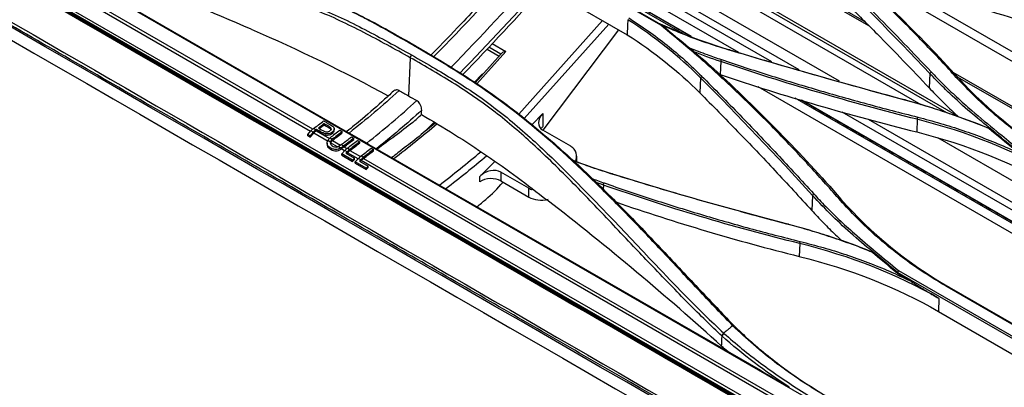
# Model space of a CAD drawing. Units: millimetres. Extents: x 0 to 8411, y 0 to 2914.
# Drawn here: x 2210 to 2409, y 2335 to 2409 of the extents above; entities that cross this region are included whole.
import ezdxf

# ---------------------------------------------------------------- set-up
doc = ezdxf.new("R2010")
doc.units = ezdxf.units.MM
doc.layers.add('LG-Product', color=3, linetype='Continuous')

msp = doc.modelspace()

# ---------------------------------------------------------------- linework, layer by layer
at = {"layer": 'LG-Product', "color": 3, "linetype": 'Continuous'}
for p, q in [((1843.57, 2636.05), (2489.66, 2263.04)), ((2484.28, 2258.33), (1838.9, 2630.94)), ((1839.11, 2631.43), (2484.49, 2258.82)), ((1843.42, 2628.19), (2479.77, 2260.79)), ((1950.17, 2566.39), (2373.2, 2322.15)), ((2268.55, 2386.67), (2056.03, 2509.37)), ((2269.01, 2387.13), (2056.51, 2509.81)), ((2197.25, 2432.01), (2276.02, 2386.53)), ((2339.24, 2408.14), (2295.53, 2433.38)), ((2295.93, 2433.32), (2339.75, 2408.02)), ((2381.41, 2407.89), (2352.05, 2424.83)), ((2380.42, 2408.88), (2352.36, 2425.08)), ((2397.01, 2390.41), (2345.83, 2419.96)), ((2399.25, 2389.74), (2346.28, 2420.32)), ((2457.76, 2373.34), (2375.78, 2420.67)), ((2391.85, 2392.05), (2344.84, 2419.19)), ((2459.42, 2374.35), (2383.15, 2418.38)), ((2315.85, 2415.78), (2332.47, 2406.18)), ((2375.34, 2396.8), (2341.14, 2416.55)), ((2361.69, 2400.69), (2338, 2414.37)), ((2367.17, 2399.13), (2339.26, 2415.24)), ((2343.69, 2406.44), (2334.58, 2411.7)), ((2345.48, 2405.81), (2334.86, 2411.95)), ((2355.03, 2402.59), (2336.48, 2413.3)), ((2310.6, 2390.17), (2327.51, 2409.04)), ((2328.75, 2408.33), (2311.68, 2389.28)), ((2330.74, 2407.18), (2315.42, 2386.93)), ((2306.94, 2402.25), (2304.51, 2403.65)), ((2305.23, 2404.41), (2307.98, 2402.82)), ((2307.02, 2402.34), (2301.77, 2396.49)), ((2307.98, 2402.82), (2302.1, 2396.25)), ((2304.17, 2403.29), (2306.61, 2401.88)), ((2288.67, 2401.55), (2288.33, 2393.82)), ((2351.38, 2400.76), (2351.28, 2398.14)), ((2303.15, 2398.13), (2301.62, 2396.6)), ((2393.6, 2398.33), (2393.44, 2395.45)), ((2453.18, 2366.87), (2398.29, 2398.56)), ((2347.29, 2397.5), (2347.13, 2394.45)), ((2454.14, 2365.89), (2399.2, 2397.62)), ((2431.24, 2353.9), (2358.94, 2395.64)), ((2437.03, 2352.55), (2366.38, 2393.34)), ((2438.93, 2351.87), (2367.9, 2392.88)), ((2315.45, 2390.25), (2313.19, 2388)), ((2315.45, 2390.25), (2315.45, 2387.65)), ((2439.75, 2353.68), (2375.9, 2390.54)), ((2271.27, 2387.98), (2271.27, 2388.23)), ((2293.52, 2388.52), (2291.68, 2386.69)), ((2444.38, 2352.6), (2381.17, 2389.09)), ((2391.02, 2389.11), (2390.94, 2386.54)), ((2267.99, 2386.05), (2268.62, 2386.75)), ((2268.46, 2385.78), (2267.99, 2386.05)), ((2267.99, 2385.78), (2267.99, 2386.05)), ((2267.99, 2385.78), (2268.46, 2385.51)), ((2269.09, 2386.48), (2268.46, 2385.78)), ((2268.46, 2385.51), (2269.18, 2386.31)), ((2268.46, 2385.51), (2268.46, 2385.78)), ((2269.09, 2386.48), (2268.62, 2386.75)), ((2272.08, 2384.63), (2269.18, 2386.31)), ((2269.66, 2386.75), (2272.34, 2385.2)), ((2269.75, 2386.82), (2269.75, 2387.07)), ((2273.33, 2386.9), (2273.33, 2387.15)), ((2274.48, 2386.88), (2274.94, 2386.61)), ((2274.94, 2386.37), (2274.94, 2386.61)), ((2279.88, 2384.29), (2276.34, 2386.33)), ((2321.11, 2383.65), (2315.45, 2386.91)), ((2271.9, 2384.3), (2271.9, 2384.02)), ((2272.54, 2384.49), (2272.02, 2384.79)), ((2273.96, 2383.55), (2272.57, 2384.35)), ((2272.96, 2384.84), (2274.6, 2383.9)), ((2276.79, 2385.55), (2277.26, 2385.28)), ((2277.26, 2385.03), (2277.26, 2385.28)), ((2278.02, 2384.84), (2278.48, 2384.57)), ((2278.48, 2384.32), (2278.48, 2384.57)), ((2280.34, 2384.04), (2359.39, 2338.4)), ((2449.33, 2354.09), (2395.17, 2385.36)), ((2274.6, 2383.3), (2274.09, 2383.59)), ((2275.39, 2382.72), (2274.72, 2383.11)), ((2274.83, 2382.1), (2275.46, 2382.8)), ((2277.04, 2380.83), (2274.83, 2382.1)), ((2274.83, 2381.83), (2274.83, 2382.1)), ((2274.83, 2381.83), (2277.04, 2380.56)), ((2275.27, 2383.51), (2275.85, 2383.18)), ((2275.93, 2382.53), (2275.46, 2382.8)), ((2275.93, 2382.53), (2275.68, 2382.25)), ((2275.68, 2382.25), (2277.42, 2381.24)), ((2275.84, 2382.16), (2276.02, 2382.36)), ((2278.14, 2381.14), (2276.02, 2382.36)), ((2276.5, 2382.8), (2278.6, 2381.59)), ((2280.76, 2383.25), (2281.23, 2382.98)), ((2281.23, 2382.74), (2281.23, 2382.98)), ((2277.42, 2381.24), (2277.04, 2380.83)), ((2277.04, 2380.56), (2277.42, 2380.97)), ((2277.04, 2380.56), (2277.04, 2380.83)), ((2277.42, 2380.97), (2277.42, 2381.24)), ((2277.58, 2380.52), (2278.21, 2381.21)), ((2279.79, 2379.24), (2277.58, 2380.52)), ((2277.58, 2380.25), (2277.58, 2380.52)), ((2277.58, 2380.25), (2279.79, 2378.97)), ((2278.68, 2380.94), (2278.21, 2381.21)), ((2278.68, 2380.94), (2278.42, 2380.66)), ((2278.42, 2380.66), (2280.17, 2379.66)), ((2278.58, 2380.57), (2278.77, 2380.77)), ((2486.37, 2260.91), (2278.77, 2380.77)), ((2279.25, 2381.21), (2486.85, 2261.35)), ((2305.78, 2380.6), (2302.72, 2377.56)), ((2322.28, 2380.66), (2322.28, 2381.66)), ((2280.17, 2379.66), (2279.79, 2379.24)), ((2279.79, 2378.97), (2280.17, 2379.39)), ((2279.79, 2378.97), (2279.79, 2379.24)), ((2280.17, 2379.39), (2280.17, 2379.66)), ((2312.62, 2375.18), (2306.96, 2378.45)), ((2306.96, 2378.45), (2306.96, 2376.66)), ((2302.72, 2376.45), (2302.72, 2377.56)), ((2306.96, 2376.66), (2312.62, 2373.39)), ((2327.66, 2375.83), (2327.62, 2374.94)), ((2312.62, 2373.39), (2312.62, 2375.18)), ((2369.89, 2373.74), (2369.73, 2370.71)), ((2367.31, 2364), (2367.23, 2361.41)), ((2387.04, 2357.96), (2389.66, 2356.45)), ((2438.19, 2328.65), (2387.05, 2358.18)), ((2387.24, 2358.55), (2438.35, 2329.04)), ((2431.43, 2335.42), (2397.07, 2355.26)), ((2397.46, 2355.2), (2431.83, 2335.36)), ((2395.43, 2352.91), (2395.31, 2350.29)), ((2395.31, 2350.29), (2429.68, 2330.45))]:
    msp.add_line(p, q, dxfattribs=at)
for centre, major_axis, ratio, start_param, end_param in [((2308.28, 2402.25), (1.38, 0.22), 0.440361, 1.718809, 2.800913), ((2303.71, 2397.27), (-0.468, 0.922), 0.575129, 6.116902, 6.46795), ((2317.57, 2389.03), (2.84, 1.36), 0.715187, 2.024815, 3.595611), ((2269.45, 2385.15), (1.4, 2.42), 0.576937, 0.932193, 1.216498), ((2269.92, 2384.88), (1.4, 2.42), 0.576937, 0.932193, 1.216498), ((2269.92, 2384.88), (1.25, 2.16), 0.576937, 0.932193, 1.216498), ((2317.57, 2386.42), (2.84, 1.36), 0.715187, 2.024815, 2.225828), ((2276.29, 2381.2), (1.4, 2.42), 0.576937, 0.932193, 1.216498), ((2276.76, 2380.93), (1.4, 2.42), 0.576937, 0.932193, 1.216498), ((2276.76, 2380.93), (1.25, 2.16), 0.576937, 0.932193, 1.216498), ((2318.28, 2380.82), (3.78, 1.82), 0.715187, 5.577048, 6.737204), ((2279.04, 2379.61), (1.4, 2.42), 0.576937, 0.932193, 1.216498), ((2279.5, 2379.34), (1.4, 2.42), 0.576937, 0.932193, 1.216498), ((2279.5, 2379.34), (1.25, 2.16), 0.576937, 0.932193, 1.216498), ((2304.84, 2376.33), (2.84, 1.36), 0.715187, 0.454018, 2.024815), ((2304.84, 2375.23), (3, 0.24), 0.623404, 0.73591, 2.306707), ((2300.8, 2387.03), (10, 17.32), 0.57735, 4.148651, 4.412705), ((2315.45, 2378), (3.78, 1.82), 0.715187, 3.595611, 3.815792), ((2315.45, 2375.3), (4, 0.32), 0.623404, 3.877503, 4.933866)]:
    msp.add_ellipse(centre, major_axis=major_axis, ratio=ratio, start_param=start_param, end_param=end_param, dxfattribs=at)
for points, knots in [([(2505.34, 2245.46), (2490.47, 2254.05), (2475.6, 2262.64), (2401.25, 2305.56), (2341.76, 2339.91), (2242.57, 2397.18), (2202.86, 2420.1), (2163.15, 2443.03)], [0, 0, 0, 0, 0.130371, 0.130371, 0.651853, 0.651853, 1, 1, 1, 1]), ([(2156.57, 2438.57), (2222.88, 2400.23), (2336.69, 2334.42), (2450.56, 2268.65), (2498.09, 2241.2)], [0, 0, 0, 0, 0.582635, 1, 1, 1, 1]), ([(2290.27, 2403.47), (2287.2, 2405.24), (2283.37, 2407.45), (2278.63, 2409.96), (2275.45, 2411.56), (2270.29, 2413.91), (2262.17, 2417.01), (2251.31, 2420.22), (2240.66, 2422.7), (2231.06, 2424.85), (2223.43, 2426.58), (2216.17, 2428.37), (2211.59, 2429.66), (2209.49, 2430.25)], [0, 0, 0, 0, 0.12491, 0.15614, 0.18738, 0.249931, 0.358024, 0.500356, 0.660973, 0.750397, 0.845933, 0.929126, 1, 1, 1, 1]), ([(2288.67, 2401.55), (2287.12, 2402.41), (2284.02, 2404.13), (2277.72, 2407.52), (2269.96, 2411.21), (2260.02, 2414.63), (2249.88, 2417.4), (2240.98, 2419.42), (2234.03, 2420.95), (2226.79, 2422.61), (2217.93, 2424.78), (2210.7, 2427.05), (2207.32, 2428.1)], [0, 0, 0, 0, 0.062448, 0.124857, 0.249652, 0.363103, 0.499692, 0.624789, 0.687082, 0.749899, 0.883393, 1, 1, 1, 1]), ([(2207.55, 2428.76), (2208.89, 2428.32), (2211.89, 2427.34), (2216.81, 2425.9), (2222.61, 2424.35), (2230.28, 2422.49), (2239.46, 2420.47), (2249.82, 2418.09), (2259.95, 2415.33), (2268.28, 2412.46), (2274.72, 2409.66), (2281.14, 2406.43), (2285.81, 2403.84), (2288.93, 2402.11)], [0, 0, 0, 0, 0.046301, 0.103289, 0.170991, 0.249402, 0.374758, 0.49944, 0.627113, 0.749935, 0.812575, 0.875085, 1, 1, 1, 1]), ([(2256.57, 2407.28), (2248.65, 2410.77), (2240.51, 2414.06), (2223.99, 2420.45), (2215.65, 2423.56), (2207.14, 2426.54)], [0, 0, 0, 0, 0.5, 0.5, 1, 1, 1, 1]), ([(2398.92, 2397.58), (2396.93, 2399.74), (2392.92, 2404.09), (2386.62, 2410.43), (2380.08, 2416.69), (2375.52, 2420.75), (2373.23, 2422.79)], [0, 0, 0, 0, 0.246715, 0.495554, 0.746615, 1, 1, 1, 1]), ([(2246.24, 2421.38), (2248.21, 2420.9), (2253.74, 2419.51), (2262.29, 2417), (2272.05, 2413.36), (2279.82, 2409.53), (2286.07, 2406.06), (2289.13, 2404.29), (2290.66, 2403.4)], [0, 0, 0, 0, 0.126848, 0.358788, 0.563824, 0.781833, 0.890884, 1, 1, 1, 1]), ([(2310.49, 2420.67), (2309.33, 2419.44), (2305.49, 2415.35), (2299.73, 2409.15), (2294.98, 2404.23), (2292.91, 2402.17), (2292.82, 2402.07)], [0, 0, 0, 0, 0.197007, 0.654845, 0.984172, 1, 1, 1, 1]), ([(2371.26, 2421.48), (2375.13, 2417.72), (2382.82, 2410.27), (2390.19, 2402.54), (2393.85, 2398.7)], [0, 0, 0, 0, 0.504371, 1, 1, 1, 1]), ([(2370.85, 2418.27), (2372.89, 2416.31), (2374.92, 2414.34), (2378.95, 2410.37), (2380.95, 2408.37), (2386.48, 2402.77), (2389.99, 2399.13), (2393.44, 2395.45)], [0, 0, 0, 0, 0.264035, 0.264035, 0.52807, 0.52807, 1, 1, 1, 1]), ([(2332.78, 2409.61), (2334.12, 2408.73), (2336.79, 2406.97), (2340.56, 2404.1), (2344.17, 2401.08), (2346.4, 2398.91), (2347.52, 2397.83)], [0, 0, 0, 0, 0.249384, 0.498839, 0.748878, 1, 1, 1, 1]), ([(2349.48, 2399.43), (2348.72, 2400.1), (2347.05, 2401.59), (2343.63, 2404.48), (2340.96, 2406.7), (2339.24, 2408.14)], [0, 0, 0, 0, 0.227012, 0.49997, 1, 1, 1, 1]), ([(2352.89, 2403.14), (2351.39, 2403.6), (2348.36, 2404.55), (2343.93, 2406.2), (2341.06, 2407.44), (2339.61, 2408.06)], [0, 0, 0, 0, 0.327721, 0.660848, 1, 1, 1, 1]), ([(2288.93, 2402.11), (2290.55, 2401.18), (2293.61, 2399.43), (2298.1, 2396.7), (2302.39, 2393.91), (2308.11, 2389.66), (2314.87, 2383.75), (2322, 2376.69), (2329.55, 2368.9), (2336.44, 2361.56), (2342.98, 2354.74), (2347.79, 2349.87), (2350.67, 2347.13), (2351.96, 2345.91)], [0, 0, 0, 0, 0.066318, 0.124857, 0.187295, 0.249863, 0.376632, 0.500398, 0.596352, 0.750472, 0.849161, 0.932329, 1, 1, 1, 1]), ([(2353.74, 2347.46), (2352.81, 2348.42), (2350.82, 2350.47), (2347.56, 2353.92), (2343.82, 2357.9), (2340.06, 2361.92), (2336.15, 2366.04), (2331.12, 2371.27), (2321.9, 2380.47), (2312.26, 2388.94), (2303.62, 2395.17), (2299.49, 2397.85), (2295.07, 2400.64), (2292.04, 2402.42), (2290.27, 2403.47)], [0, 0, 0, 0, 0.051465, 0.110213, 0.176268, 0.249629, 0.304757, 0.374613, 0.499693, 0.750018, 0.812574, 0.875057, 0.926715, 1, 1, 1, 1]), ([(2290.66, 2403.4), (2292.17, 2402.5), (2295.19, 2400.7), (2301.11, 2397.05), (2308.09, 2392.29), (2316.51, 2385.43), (2324.62, 2378.05), (2331.33, 2371.34), (2336.36, 2366.09), (2341.46, 2360.71), (2347.47, 2354.26), (2352.02, 2349.52), (2354.14, 2347.31)], [0, 0, 0, 0, 0.062465, 0.124899, 0.249719, 0.363148, 0.499832, 0.624891, 0.687193, 0.749952, 0.883591, 1, 1, 1, 1]), ([(2345.05, 2403.52), (2346.24, 2403.07), (2348.37, 2402.25), (2350.54, 2401.5), (2351.5, 2401.17)], [0, 0, 0, 0, 0.557003, 1, 1, 1, 1]), ([(2388.45, 2393.02), (2382.4, 2394.67), (2370.45, 2397.94), (2358.69, 2401.42), (2352.89, 2403.14)], [0, 0, 0, 0, 0.506654, 1, 1, 1, 1]), ([(2351.57, 2345.34), (2350.5, 2346.36), (2348.28, 2348.47), (2344.8, 2351.95), (2341.05, 2355.79), (2337.34, 2359.66), (2333.53, 2363.69), (2328.58, 2368.92), (2322.03, 2375.79), (2314.32, 2383.42), (2306.23, 2390.48), (2299.22, 2395.33), (2293.26, 2398.92), (2290.2, 2400.67), (2288.67, 2401.55)], [0, 0, 0, 0, 0.056193, 0.116595, 0.181268, 0.250263, 0.30659, 0.3754, 0.500569, 0.634061, 0.750681, 0.875278, 0.937603, 1, 1, 1, 1]), ([(2351.5, 2401.17), (2354.67, 2400.11), (2361.06, 2397.99), (2370.86, 2395.03), (2380.87, 2392.19), (2387.7, 2390.43), (2391.13, 2389.54)], [0, 0, 0, 0, 0.245835, 0.494358, 0.7457, 1, 1, 1, 1]), ([(2347.51, 2397.83), (2350.09, 2395.22), (2355.23, 2390.02), (2362.77, 2382.1), (2367.67, 2376.75), (2370.12, 2374.08)], [0, 0, 0, 0, 0.334482, 0.667808, 1, 1, 1, 1]), ([(2375.18, 2373.1), (2373.17, 2375.37), (2369.14, 2379.91), (2362.82, 2386.55), (2356.29, 2393.09), (2351.75, 2397.31), (2349.48, 2399.43)], [0, 0, 0, 0, 0.24832, 0.497698, 0.748225, 1, 1, 1, 1]), ([(2410.76, 2383.12), (2408.97, 2384.59), (2406, 2387.05), (2401.51, 2390.72), (2398.17, 2393.74), (2395.47, 2396.38), (2394.17, 2397.74), (2393.6, 2398.34)], [0, 0, 0, 0, 0.299121, 0.499705, 0.749732, 0.889821, 1, 1, 1, 1]), ([(2393.85, 2398.7), (2394.63, 2397.88), (2396.27, 2396.15), (2399.03, 2393.55), (2402.65, 2390.34), (2406.7, 2387), (2409.69, 2384.56), (2410.96, 2383.51)], [0, 0, 0, 0, 0.151763, 0.318346, 0.499922, 0.785685, 1, 1, 1, 1]), ([(2420.8, 2380.1), (2419.42, 2380.92), (2416.66, 2382.57), (2412.74, 2385.26), (2408.99, 2388.09), (2405.43, 2391.09), (2402.05, 2394.25), (2399.97, 2396.47), (2398.92, 2397.58)], [0, 0, 0, 0, 0.165695, 0.331346, 0.497275, 0.663807, 0.831271, 1, 1, 1, 1]), ([(2285.53, 2395.03), (2284.86, 2394.39), (2282.7, 2392.38), (2279.47, 2389.56), (2276.91, 2387.46), (2275.85, 2386.63)], [0, 0, 0, 0, 0.21176, 0.677133, 1, 1, 1, 1]), ([(2286.41, 2394.9), (2286.29, 2394.96), (2286.17, 2395.01), (2285.95, 2395.04), (2285.85, 2395.03), (2285.71, 2394.98), (2285.66, 2394.95), (2285.62, 2394.93)], [0, 0, 0, 0, 0.40249, 0.40249, 0.804224, 0.804224, 1, 1, 1, 1]), ([(2347.13, 2394.45), (2349.7, 2391.87), (2352.25, 2389.27), (2357.31, 2384.04), (2359.83, 2381.39), (2364.81, 2376.08), (2367.28, 2373.4), (2369.73, 2370.71)], [0, 0, 0, 0, 0.332133, 0.332133, 0.666042, 0.666042, 1, 1, 1, 1]), ([(2393.44, 2395.45), (2394.22, 2394.63), (2395.01, 2393.81), (2396.62, 2392.2), (2397.44, 2391.41), (2398.65, 2390.28), (2399.02, 2389.93), (2399.4, 2389.59)], [0, 0, 0, 0, 0.409289, 0.409289, 0.81858, 0.81858, 1, 1, 1, 1]), ([(2290.98, 2390.95), (2290.99, 2391.1), (2290.97, 2391.27), (2290.9, 2391.62), (2290.84, 2391.8), (2290.68, 2392.13), (2290.59, 2392.29), (2290.38, 2392.56), (2290.26, 2392.68), (2290.09, 2392.82), (2290.03, 2392.86), (2289.98, 2392.89)], [0, 0, 0, 0, 0.232025, 0.232025, 0.464457, 0.464457, 0.68986, 0.68986, 0.901579, 0.901579, 1, 1, 1, 1]), ([(2405.44, 2387.28), (2403.53, 2388.03), (2399.79, 2389.49), (2394.13, 2391.41), (2390.32, 2392.49), (2388.45, 2393.02)], [0, 0, 0, 0, 0.347193, 0.680359, 1, 1, 1, 1]), ([(2290.94, 2390.06), (2295.47, 2387.44), (2299.86, 2384.7), (2308.29, 2378.93), (2312.33, 2375.9), (2316.27, 2372.81)], [0, 0, 0, 0, 0.5, 0.5, 1, 1, 1, 1]), ([(2270.13, 2387.35), (2270.52, 2387.13), (2270.88, 2386.87), (2271.4, 2386.65), (2271.48, 2386.62), (2271.67, 2386.58), (2271.77, 2386.57), (2271.96, 2386.57), (2272.06, 2386.59), (2272.21, 2386.64), (2272.28, 2386.67), (2272.43, 2386.76), (2272.51, 2386.82), (2272.62, 2386.94), (2272.65, 2386.99), (2272.69, 2387.1), (2272.7, 2387.16), (2272.68, 2387.27), (2272.66, 2387.33), (2272.58, 2387.44), (2272.52, 2387.49), (2272.13, 2387.75), (2271.77, 2387.93), (2271.38, 2388.16), (2271.32, 2388.19), (2271.27, 2388.23)], [0, 0, 0, 0, 0.283156, 0.283156, 0.33588, 0.33588, 0.389809, 0.389809, 0.43593, 0.43593, 0.475583, 0.475583, 0.532545, 0.532545, 0.574738, 0.574738, 0.6169, 0.6169, 0.660407, 0.660407, 0.714626, 0.714626, 0.959844, 0.959844, 1, 1, 1, 1]), ([(2271.27, 2388.23), (2271.07, 2388.07), (2270.87, 2387.91), (2270.49, 2387.62), (2270.31, 2387.49), (2270.13, 2387.35)], [0, 0, 0, 0, 0.530253, 0.530253, 1, 1, 1, 1]), ([(2271.18, 2388.79), (2271.34, 2388.69), (2271.51, 2388.59), (2271.85, 2388.4), (2272.02, 2388.3), (2272.45, 2388.05), (2272.72, 2387.91), (2272.97, 2387.72), (2272.99, 2387.71), (2273.02, 2387.69)], [0, 0, 0, 0, 0.271747, 0.271747, 0.543576, 0.543576, 0.954725, 0.954725, 1, 1, 1, 1]), ([(2271.27, 2387.98), (2271.65, 2387.76), (2272.05, 2387.55), (2272.47, 2387.27), (2272.54, 2387.22), (2272.63, 2387.12), (2272.66, 2387.07), (2272.69, 2386.99), (2272.69, 2386.96), (2272.69, 2386.93)], [0, 0, 0, 0, 0.699249, 0.699249, 0.829916, 0.829916, 0.940372, 0.940372, 1, 1, 1, 1]), ([(2289.17, 2388.46), (2287.98, 2387.53), (2285.59, 2385.71), (2283.19, 2383.95), (2281.99, 2383.08)], [0, 0, 0, 0, 0.499684, 1, 1, 1, 1]), ([(2293.76, 2388.37), (2293.5, 2388.15), (2290.99, 2386.07), (2288.05, 2383.75), (2285.36, 2381.68), (2284.95, 2381.36)], [0, 0, 0, 0, 0.088239, 0.859242, 1, 1, 1, 1]), ([(2391.13, 2389.54), (2392.67, 2389.13), (2395.75, 2388.32), (2400.25, 2386.88), (2404.65, 2385.28), (2408.97, 2383.51), (2411.74, 2382.2), (2413.13, 2381.54)], [0, 0, 0, 0, 0.198319, 0.397151, 0.596821, 0.797661, 1, 1, 1, 1]), ([(2273.02, 2387.69), (2273.12, 2387.61), (2273.2, 2387.51), (2273.31, 2387.33), (2273.33, 2387.24), (2273.33, 2387.04), (2273.3, 2386.94), (2273.19, 2386.74), (2273.1, 2386.63), (2272.89, 2386.46), (2272.77, 2386.39), (2272.52, 2386.27), (2272.38, 2386.22), (2272.09, 2386.17), (2271.95, 2386.15), (2271.63, 2386.16), (2271.45, 2386.2), (2271.13, 2386.31), (2270.99, 2386.37), (2270.47, 2386.64), (2270.12, 2386.86), (2269.75, 2387.07)], [0, 0, 0, 0, 0.085723, 0.085723, 0.158635, 0.158635, 0.234123, 0.234123, 0.319167, 0.319167, 0.393926, 0.393926, 0.471174, 0.471174, 0.541934, 0.541934, 0.640609, 0.640609, 0.73736, 0.73736, 1, 1, 1, 1]), ([(2269.75, 2386.82), (2270.05, 2386.65), (2270.34, 2386.48), (2270.85, 2386.19), (2271.08, 2386.07), (2271.47, 2385.95), (2271.61, 2385.92), (2271.9, 2385.9), (2272.05, 2385.91), (2272.33, 2385.96), (2272.45, 2386), (2272.7, 2386.1), (2272.82, 2386.17), (2273.04, 2386.33), (2273.14, 2386.42), (2273.27, 2386.62), (2273.31, 2386.73), (2273.33, 2386.86), (2273.33, 2386.88), (2273.33, 2386.9)], [0, 0, 0, 0, 0.250999, 0.250999, 0.437563, 0.437563, 0.527684, 0.527684, 0.619883, 0.619883, 0.699369, 0.699369, 0.7888, 0.7888, 0.88512, 0.88512, 0.979964, 0.979964, 1, 1, 1, 1]), ([(2272.96, 2384.84), (2273.38, 2385.17), (2273.82, 2385.49), (2274.48, 2386), (2274.71, 2386.18), (2274.94, 2386.37)], [0, 0, 0, 0, 0.649549, 0.649549, 1, 1, 1, 1]), ([(2276.02, 2386.53), (2276.08, 2386.49), (2276.15, 2386.45), (2276.26, 2386.38), (2276.3, 2386.36), (2276.34, 2386.33)], [0, 0, 0, 0, 0.715139, 0.715139, 1, 1, 1, 1]), ([(2274.6, 2383.3), (2274.47, 2383.21), (2274.32, 2383.14), (2274.02, 2383.04), (2273.87, 2383.01), (2273.55, 2382.99), (2273.4, 2383.01), (2273.01, 2383.09), (2272.8, 2383.19), (2272.39, 2383.43), (2272.19, 2383.58), (2271.99, 2383.88), (2271.94, 2384), (2271.89, 2384.25), (2271.89, 2384.39), (2271.95, 2384.61), (2271.98, 2384.7), (2272.02, 2384.79)], [0, 0, 0, 0, 0.105596, 0.105596, 0.211005, 0.211005, 0.324285, 0.324285, 0.50807, 0.50807, 0.710804, 0.710804, 0.819455, 0.819455, 0.929186, 0.929186, 1, 1, 1, 1]), ([(2271.9, 2384.02), (2271.9, 2383.91), (2271.92, 2383.8), (2272.01, 2383.56), (2272.1, 2383.44), (2272.39, 2383.14), (2272.63, 2383), (2273.05, 2382.81), (2273.23, 2382.76), (2273.59, 2382.72), (2273.77, 2382.73), (2274.11, 2382.79), (2274.29, 2382.85), (2274.54, 2382.99), (2274.63, 2383.05), (2274.72, 2383.11)], [0, 0, 0, 0, 0.102076, 0.102076, 0.246685, 0.246685, 0.495132, 0.495132, 0.653802, 0.653802, 0.786658, 0.786658, 0.92076, 0.92076, 1, 1, 1, 1]), ([(2272.47, 2385.34), (2272.33, 2385.23), (2272.21, 2385.09), (2272.08, 2384.89), (2272.05, 2384.84), (2272.02, 2384.79)], [0, 0, 0, 0, 0.756027, 0.756027, 1, 1, 1, 1]), ([(2272.54, 2384.49), (2272.52, 2384.41), (2272.52, 2384.32), (2272.56, 2384.17), (2272.59, 2384.1), (2272.7, 2383.93), (2272.79, 2383.84), (2273.05, 2383.67), (2273.22, 2383.59), (2273.49, 2383.52), (2273.59, 2383.51), (2273.77, 2383.5), (2273.86, 2383.51), (2273.99, 2383.55), (2274.04, 2383.57), (2274.09, 2383.59)], [0, 0, 0, 0, 0.123745, 0.123745, 0.244574, 0.244574, 0.43634, 0.43634, 0.702794, 0.702794, 0.82912, 0.82912, 0.93672, 0.93672, 1, 1, 1, 1]), ([(2272.54, 2384.49), (2272.55, 2384.57), (2272.59, 2384.66), (2272.71, 2384.86), (2272.82, 2384.97), (2272.93, 2385.07)], [0, 0, 0, 0, 0.371731, 0.371731, 1, 1, 1, 1]), ([(2272.96, 2384.84), (2272.85, 2384.75), (2272.73, 2384.63), (2272.62, 2384.45), (2272.59, 2384.4), (2272.57, 2384.35)], [0, 0, 0, 0, 0.730712, 0.730712, 1, 1, 1, 1]), ([(2274.77, 2384.01), (2274.61, 2383.9), (2274.43, 2383.78), (2274.19, 2383.64), (2274.14, 2383.62), (2274.09, 2383.59)], [0, 0, 0, 0, 0.795851, 0.795851, 1, 1, 1, 1]), ([(2274.6, 2383.3), (2274.77, 2383.41), (2274.94, 2383.53), (2275.14, 2383.67), (2275.19, 2383.7), (2275.24, 2383.74)], [0, 0, 0, 0, 0.758908, 0.758908, 1, 1, 1, 1]), ([(2274.77, 2384.01), (2274.79, 2384.02), (2274.82, 2384.04), (2274.88, 2384.09), (2274.92, 2384.11), (2274.95, 2384.14)], [0, 0, 0, 0, 0.412361, 0.412361, 1, 1, 1, 1]), ([(2279.88, 2384.29), (2279.97, 2384.24), (2280.08, 2384.18), (2280.24, 2384.09), (2280.29, 2384.06), (2280.34, 2384.04)], [0, 0, 0, 0, 0.715031, 0.715031, 1, 1, 1, 1]), ([(2275.27, 2383.51), (2275.12, 2383.41), (2274.96, 2383.29), (2274.78, 2383.15), (2274.75, 2383.13), (2274.72, 2383.11)], [0, 0, 0, 0, 0.852841, 0.852841, 1, 1, 1, 1]), ([(2329.19, 2378.1), (2327.71, 2378.58), (2325.08, 2379.43), (2322.53, 2380.38), (2321.44, 2380.81)], [0, 0, 0, 0, 0.564393, 1, 1, 1, 1]), ([(2364.72, 2367.94), (2360.7, 2369.02), (2352.7, 2371.15), (2340.85, 2374.54), (2333.06, 2376.92), (2329.19, 2378.1)], [0, 0, 0, 0, 0.337032, 0.670335, 1, 1, 1, 1]), ([(2327.8, 2376.25), (2331, 2375.15), (2337.42, 2372.94), (2347.25, 2369.89), (2357.23, 2367.01), (2364.01, 2365.29), (2367.41, 2364.42)], [0, 0, 0, 0, 0.247947, 0.497157, 0.747786, 1, 1, 1, 1]), ([(2370.12, 2374.08), (2370.9, 2373.23), (2372.54, 2371.44), (2375.3, 2368.77), (2378.72, 2365.68), (2382.76, 2362.27), (2385.75, 2359.79), (2387.24, 2358.55)], [0, 0, 0, 0, 0.151915, 0.318494, 0.499923, 0.749965, 1, 1, 1, 1]), ([(2351.54, 2343.25), (2345.98, 2348.31), (2340.25, 2353.31), (2328.47, 2363.16), (2322.47, 2368.05), (2316.27, 2372.81)], [0, 0, 0, 0, 0.5, 0.5, 1, 1, 1, 1]), ([(2387.05, 2358.18), (2384.07, 2360.67), (2381.05, 2363.12), (2375.22, 2368.21), (2372.47, 2370.9), (2369.89, 2373.74)], [0, 0, 0, 0, 0.5, 0.5, 1, 1, 1, 1]), ([(2397.07, 2355.26), (2395.68, 2356.09), (2392.91, 2357.74), (2388.98, 2360.46), (2385.23, 2363.34), (2381.67, 2366.41), (2378.3, 2369.65), (2376.22, 2371.95), (2375.18, 2373.1)], [0, 0, 0, 0, 0.16612, 0.331998, 0.497974, 0.664395, 0.831617, 1, 1, 1, 1]), ([(2369.73, 2370.71), (2370.5, 2369.86), (2371.29, 2369.02), (2372.9, 2367.37), (2373.72, 2366.56), (2374.97, 2365.36), (2375.39, 2364.97), (2375.81, 2364.58)], [0, 0, 0, 0, 0.401364, 0.401364, 0.802728, 0.802728, 1, 1, 1, 1]), ([(2381.8, 2362.34), (2380.36, 2362.89), (2377.51, 2363.99), (2373.21, 2365.46), (2368.97, 2366.79), (2366.13, 2367.57), (2364.73, 2367.95)], [0, 0, 0, 0, 0.261813, 0.515613, 0.761603, 1, 1, 1, 1]), ([(2367.41, 2364.42), (2368.97, 2364.02), (2372.09, 2363.22), (2376.65, 2361.79), (2381.1, 2360.2), (2385.46, 2358.43), (2388.25, 2357.11), (2389.66, 2356.45)], [0, 0, 0, 0, 0.198855, 0.39795, 0.597613, 0.798182, 1, 1, 1, 1]), ([(2353.79, 2347.41), (2353.66, 2347.3), (2353.36, 2347.05), (2352.87, 2346.66), (2352.37, 2346.25), (2352.07, 2345.99), (2351.96, 2345.91)], [0, 0, 0, 0, 0.239035, 0.537912, 0.836789, 1, 1, 1, 1]), ([(2373.41, 2332.67), (2372.18, 2333.4), (2369.74, 2334.85), (2366.25, 2337.16), (2362.26, 2340.02), (2358.05, 2343.42), (2355.16, 2346.12), (2353.79, 2347.41)], [0, 0, 0, 0, 0.166757, 0.333352, 0.500019, 0.762008, 1, 1, 1, 1]), ([(2354.19, 2347.26), (2354.96, 2346.52), (2356.68, 2344.87), (2359.69, 2342.26), (2363.93, 2338.9), (2368.66, 2335.59), (2372.31, 2333.42), (2373.75, 2332.57)], [0, 0, 0, 0, 0.136353, 0.303033, 0.500034, 0.803332, 1, 1, 1, 1]), ([(2352.01, 2345.85), (2353.22, 2344.81), (2355.62, 2342.74), (2359.45, 2339.77), (2363.46, 2336.92), (2367.64, 2334.17), (2370.57, 2332.43), (2372.04, 2331.57)], [0, 0, 0, 0, 0.199387, 0.398811, 0.598541, 0.798848, 1, 1, 1, 1])]:
    msp.add_open_spline(points, degree=3, knots=knots, dxfattribs=at)
for points, degree in [([(2485.66, 2257.03), (2163.43, 2443.07)], 1), ([(2497.87, 2240.43), (2383.99, 2306.18), (2270.11, 2371.93), (2156.23, 2437.68)], 3), ([(2497.92, 2240.89), (2383.53, 2306.93), (2156.24, 2437.97)], 2), ([(2153.97, 2436.37), (2267.85, 2370.62), (2381.73, 2304.88), (2495.61, 2239.13)], 3), ([(2373.63, 2422.67), (2382.75, 2414.67), (2391.33, 2406.28), (2399.35, 2397.45)], 3), ([(2311.36, 2420.76), (2305.38, 2414.38), (2299.45, 2407.84), (2293.39, 2401.7)], 3), ([(2393.6, 2398.34), (2386.27, 2406.12), (2378.74, 2413.7), (2371, 2421.1)], 3), ([(2375, 2421.29), (2387.86, 2416.58), (2401.1, 2412.27), (2414.66, 2408.3)], 3), ([(2296.85, 2399.57), (2302.93, 2405.74), (2308.89, 2412.3), (2314.89, 2418.72)], 3), ([(2315.89, 2416.71), (2310.17, 2410.59), (2304.49, 2404.34), (2298.7, 2398.45)], 3), ([(2299.22, 2398.11), (2304.82, 2403.81), (2310.32, 2409.86), (2315.85, 2415.78)], 3), ([(2345.23, 2405.9), (2334.86, 2411.89)], 1), ([(2332.6, 2409.22), (2332.56, 2408.21), (2332.51, 2407.2), (2332.47, 2406.18)], 3), ([(2347.29, 2397.48), (2342.93, 2401.86), (2338.03, 2405.78), (2332.6, 2409.23)], 3), ([(2337.76, 2409.03), (2342.64, 2406.7), (2347.8, 2404.73), (2353.22, 2403.11)], 3), ([(2339.61, 2408.07), (2339.24, 2408.14)], 1), ([(2339.61, 2408.07), (2341.42, 2406.55), (2343.24, 2405.03), (2345.05, 2403.52)], 3), ([(2339.61, 2408.07), (2339.75, 2408.02)], 1), ([(2256.57, 2407.28), (2266.17, 2403.16), (2275.38, 2398.67), (2284.24, 2393.82)], 3), ([(2332.47, 2406.18), (2337.87, 2402.74), (2342.78, 2398.81), (2347.13, 2394.45)], 3), ([(2288.67, 2401.55), (2288.93, 2402.11)], 1), ([(2290.27, 2403.47), (2290.66, 2403.4)], 1), ([(2345.46, 2403.21), (2345.32, 2403.32), (2345.19, 2403.42), (2345.05, 2403.52)], 3), ([(2345.8, 2402.93), (2345.68, 2403.02), (2345.57, 2403.12), (2345.46, 2403.21)], 3), ([(2345.79, 2402.93), (2347.19, 2401.75), (2348.58, 2400.57), (2349.91, 2399.34)], 3), ([(2351.38, 2400.76), (2349.5, 2401.39), (2347.66, 2402.07), (2345.84, 2402.76)], 3), ([(2353.22, 2403.11), (2352.89, 2403.14)], 1), ([(2353.22, 2403.11), (2364.94, 2399.58), (2376.78, 2396.22), (2388.76, 2392.98)], 3), ([(2351.37, 2400.76), (2351.5, 2401.17)], 1), ([(2391.02, 2389.11), (2377.47, 2392.53), (2364.26, 2396.39), (2351.38, 2400.76)], 3), ([(2347.51, 2397.83), (2347.29, 2397.48)], 1), ([(2349.91, 2399.34), (2349.48, 2399.43)], 1), ([(2349.91, 2399.34), (2359.04, 2390.99), (2367.62, 2382.18), (2375.64, 2373)], 3), ([(2351.28, 2398.14), (2364.16, 2393.78), (2377.39, 2389.95), (2390.94, 2386.54)], 3), ([(2393.85, 2398.7), (2393.6, 2398.34)], 1), ([(2369.89, 2373.74), (2362.56, 2381.8), (2355.03, 2389.72), (2347.29, 2397.48)], 3), ([(2399.35, 2397.45), (2398.92, 2397.58)], 1), ([(2399.35, 2397.45), (2405.41, 2390.79), (2412.76, 2384.88), (2421.18, 2380.02)], 3), ([(2286.41, 2394.9), (2283.11, 2391.84), (2279.73, 2389.05), (2276.34, 2386.33)], 3), ([(2286.41, 2394.9), (2287.05, 2394.54), (2287.69, 2394.18), (2288.33, 2393.82)], 3), ([(2288.33, 2393.82), (2288.88, 2393.51), (2289.43, 2393.2), (2289.98, 2392.89)], 3), ([(2279.88, 2384.29), (2283.29, 2387.03), (2286.67, 2389.83), (2289.98, 2392.89)], 3), ([(2437.28, 2352.76), (2367.65, 2392.95)], 1), ([(2388.76, 2392.99), (2388.45, 2393.02)], 1), ([(2388.76, 2392.98), (2394.09, 2391.54), (2399.2, 2389.8), (2404.16, 2387.87)], 3), ([(2290.98, 2390.95), (2287.99, 2388.19), (2284.93, 2385.64), (2281.85, 2383.16)], 3), ([(2289.17, 2388.46), (2289.76, 2388.98), (2290.35, 2389.52), (2290.94, 2390.06)], 3), ([(2290.94, 2390.06), (2290.95, 2390.35), (2290.97, 2390.65), (2290.98, 2390.95)], 3), ([(2269.16, 2387.25), (2269.83, 2387.75), (2270.51, 2388.26), (2271.18, 2388.79)], 3), ([(2270.31, 2387.24), (2270.63, 2387.49), (2270.95, 2387.73), (2271.27, 2387.98)], 3), ([(2294.11, 2388.16), (2291.2, 2385.73), (2288.29, 2383.37), (2285.35, 2381.09)], 3), ([(2391.02, 2389.11), (2391.13, 2389.54)], 1), ([(2419.14, 2377.85), (2410.67, 2382.75), (2401.28, 2386.53), (2391.02, 2389.11)], 3), ([(2404.16, 2387.87), (2404.59, 2387.68), (2405.01, 2387.48), (2405.44, 2387.28)], 3), ([(2269.16, 2387.25), (2269.32, 2387.16), (2269.47, 2387.06), (2269.63, 2386.97)], 3), ([(2269.75, 2387.07), (2269.71, 2387.04), (2269.67, 2387.01), (2269.63, 2386.97)], 3), ([(2269.66, 2386.75), (2269.69, 2386.77), (2269.72, 2386.8), (2269.75, 2386.82)], 3), ([(2274.48, 2386.88), (2273.81, 2386.36), (2273.1, 2385.86), (2272.47, 2385.34)], 3), ([(2274.94, 2386.61), (2274.27, 2386.09), (2273.57, 2385.59), (2272.93, 2385.07)], 3), ([(2390.94, 2386.54), (2401.14, 2383.98), (2410.61, 2380.18), (2419.03, 2375.32)], 3), ([(2410.75, 2382.92), (2408.98, 2384.38), (2407.21, 2385.83), (2405.44, 2387.28)], 3), ([(2272.47, 2385.34), (2272.62, 2385.25), (2272.78, 2385.16), (2272.93, 2385.07)], 3), ([(2274.77, 2384.01), (2274.92, 2383.92), (2275.08, 2383.83), (2275.24, 2383.74)], 3), ([(2274.95, 2384.14), (2275.57, 2384.6), (2276.18, 2385.07), (2276.79, 2385.55)], 3), ([(2277.26, 2385.28), (2276.59, 2384.75), (2275.95, 2384.22), (2275.24, 2383.74)], 3), ([(2275.27, 2383.51), (2275.96, 2383.99), (2276.6, 2384.51), (2277.26, 2385.03)], 3), ([(2276, 2383.29), (2276.67, 2383.8), (2277.35, 2384.31), (2278.02, 2384.84)], 3), ([(2278.48, 2384.57), (2277.81, 2384.04), (2277.14, 2383.53), (2276.47, 2383.02)], 3), ([(2276.5, 2382.8), (2277.16, 2383.3), (2277.82, 2383.8), (2278.48, 2384.32)], 3), ([(2276, 2383.29), (2276.16, 2383.2), (2276.31, 2383.11), (2276.47, 2383.02)], 3), ([(2278.75, 2381.71), (2279.42, 2382.21), (2280.09, 2382.73), (2280.76, 2383.25)], 3), ([(2281.23, 2382.98), (2280.56, 2382.46), (2279.89, 2381.94), (2279.22, 2381.44)], 3), ([(2279.25, 2381.21), (2279.91, 2381.71), (2280.57, 2382.22), (2281.23, 2382.74)], 3), ([(2294.55, 2375.79), (2297.36, 2377.97), (2300.15, 2380.23), (2302.94, 2382.54)], 3), ([(2278.75, 2381.71), (2278.9, 2381.62), (2279.06, 2381.53), (2279.22, 2381.44)], 3), ([(2304.13, 2381.71), (2301.39, 2379.42), (2298.63, 2377.18), (2295.87, 2375.03)], 3), ([(2321.23, 2380.97), (2323.91, 2379.91), (2326.67, 2378.94), (2329.5, 2378.06)], 3), ([(2329.5, 2378.06), (2329.19, 2378.1)], 1), ([(2329.5, 2378.06), (2341.23, 2374.42), (2353.08, 2371.04), (2365.04, 2367.92)], 3), ([(2325.19, 2377.2), (2326.05, 2376.88), (2326.92, 2376.56), (2327.8, 2376.25)], 3), ([(2327.66, 2375.82), (2327.11, 2376.02), (2326.57, 2376.21), (2326.04, 2376.41)], 3), ([(2327.65, 2375.82), (2327.8, 2376.25)], 1), ([(2367.31, 2364), (2353.76, 2367.34), (2340.54, 2371.3), (2327.66, 2375.83)], 3), ([(2370.12, 2374.08), (2369.89, 2373.74)], 1), ([(2302.15, 2371.43), (2302.73, 2371.92), (2303.32, 2372.41), (2303.91, 2372.9)], 3), ([(2330.16, 2372.41), (2342.23, 2368.24), (2354.6, 2364.55), (2367.23, 2361.41)], 3), ([(2375.64, 2373), (2375.18, 2373.1)], 1), ([(2375.64, 2373), (2381.68, 2366.07), (2389.04, 2360.07), (2397.46, 2355.2)], 3), ([(2365.04, 2367.92), (2364.73, 2367.95)], 1), ([(2365.04, 2367.92), (2370.38, 2366.52), (2375.5, 2364.84), (2380.46, 2362.95)], 3), ([(2367.31, 2364), (2367.41, 2364.42)], 1), ([(2395.43, 2352.91), (2386.95, 2357.79), (2377.57, 2361.46), (2367.31, 2364)], 3), ([(2380.45, 2362.96), (2380.9, 2362.75), (2381.35, 2362.54), (2381.8, 2362.34)], 3), ([(2387.04, 2357.96), (2385.29, 2359.42), (2383.55, 2360.88), (2381.8, 2362.34)], 3), ([(2367.23, 2361.41), (2377.43, 2358.87), (2386.89, 2355.16), (2395.31, 2350.29)], 3), ([(2387.05, 2358.18), (2387.04, 2357.96)], 1), ([(2387.25, 2358.55), (2387.06, 2358.17)], 1), ([(2389.66, 2356.45), (2392.53, 2354.57), (2395.42, 2352.9)], 2), ([(2397.46, 2355.2), (2397.07, 2355.26)], 1), ([(2353.74, 2347.46), (2354.14, 2347.31)], 1), ([(2351.54, 2343.25), (2351.57, 2343.92), (2351.6, 2344.59), (2351.63, 2345.26)], 3), ([(2351.57, 2345.34), (2351.96, 2345.91)], 1), ([(2351.63, 2345.29), (2352.02, 2345.85)], 1), ([(2365.2, 2334.96), (2360.31, 2338.16), (2355.79, 2341.6), (2351.63, 2345.28)], 3), ([(2352.78, 2342.19), (2352.36, 2342.54), (2351.95, 2342.9), (2351.54, 2343.25)], 3), ([(2359.39, 2338.4), (2361.27, 2337.27), (2363.2, 2336.13), (2365.2, 2334.95)], 3)]:
    msp.add_open_spline(points, degree=degree, dxfattribs=at)

doc.saveas('drawing.dxf')
